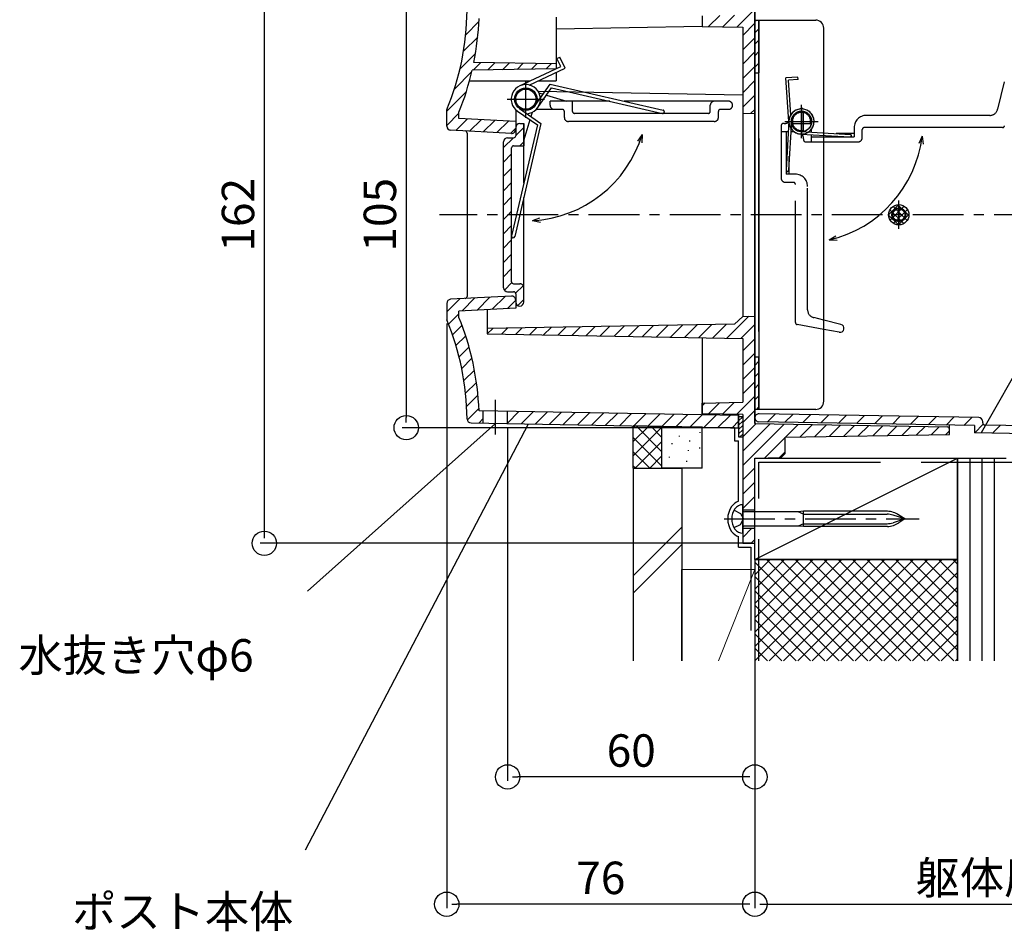
# Model space of a CAD drawing. Extents: x 0 to 1980, y 0 to 3207.
# Drawn here: x 679 to 922, y 2244 to 2469 of the extents above; entities that cross this region are included whole.
import ezdxf
from ezdxf.enums import TextEntityAlignment as Align

# ---------------------------------------------------------------- set-up
doc = ezdxf.new("R2010")
doc.units = 0
doc.header["$LTSCALE"] = 10
for name, pattern in [('CENTER', [2, 1.25, -0.25, 0.25, -0.25]), ('YDIVIDE_1', [15, 10, -1, 1, -1, 1, -1]), ('YHIDDEN_1', [4, 3, -1])]:
    doc.linetypes.add(name, pattern=pattern)
for name, color, linetype in [('YKK_11', 7, 'CONTINUOUS'), ('YKK_12', 2, 'CONTINUOUS'), ('YKK_13', 4, 'CONTINUOUS'), ('YKK_D', 6, 'CONTINUOUS'), ('YSS_K', 3, 'CONTINUOUS')]:
    doc.layers.add(name, color=color, linetype=linetype)
doc.styles.get("Standard").update_dxf_attribs({"font": 'txt', "bigfont": 'EXTFONT.shx'})

msp = doc.modelspace()

# ---------------------------------------------------------------- linework, layer by layer
at = {"layer": 'YKK_11'}
for p, q in [((856.25, 2466.77, 0), (860.71, 2471.23, 0)), ((789.39, 2464.89, 0), (792.63, 2468.13, 0)), ((849.3, 2466.89, 0), (852.05, 2469.64, 0)), ((852.77, 2466.83, 0), (855.65, 2469.71, 0)), ((857.71, 2464.7, 0), (860.71, 2467.7, 0)), ((860.71, 2468.2, 0), (861, 2468.49, 0)), ((860.71, 2445.49, 0), (860.71, 2468.49, 0)), ((857.71, 2466.74, 0), (857.71, 2445.55, 0)), ((860.71, 2465.37, 0), (861.71, 2466.37, 0)), ((788.85, 2460.81, 0), (792.34, 2464.31, 0)), ((857.71, 2461.16, 0), (860.71, 2464.16, 0)), ((860.71, 2462.55, 0), (861.71, 2463.55, 0)), ((857.71, 2457.63, 0), (860.71, 2460.63, 0)), ((860.71, 2459.72, 0), (861.71, 2460.72, 0)), ((787.96, 2456.39, 0), (791.79, 2460.22, 0)), ((791.24, 2456.14, 0), (793.13, 2458.02, 0)), ((786.59, 2451.48, 0), (790.9, 2455.79, 0)), ((794.84, 2456.2, 0), (796.6, 2457.96, 0)), ((798.44, 2456.26, 0), (800.07, 2457.9, 0)), ((802.04, 2456.32, 0), (803.55, 2457.84, 0)), ((805.64, 2456.39, 0), (807.02, 2457.78, 0)), ((809.24, 2456.45, 0), (810.5, 2457.71, 0)), ((857.71, 2454.09, 0), (860.71, 2457.09, 0)), ((860.71, 2456.89, 0), (861.71, 2457.89, 0)), ((857.71, 2450.56, 0), (860.71, 2453.56, 0)), ((784.71, 2446.07, 0), (789.56, 2450.91, 0)), ((857.71, 2447.02, 0), (860.71, 2450.02, 0)), ((859.74, 2445.51, 0), (860.71, 2446.48, 0)), ((784.71, 2442.53, 0), (787.71, 2445.53, 0)), ((786.98, 2441.27, 0), (789.83, 2444.12, 0)), ((790.34, 2441.09, 0), (793.19, 2443.94, 0)), ((793.7, 2440.91, 0), (796.55, 2443.77, 0)), ((797.06, 2440.74, 0), (799.91, 2443.59, 0)), ((800.42, 2440.56, 0), (801.71, 2441.86, 0)), ((801.71, 2440.04, 0), (803.71, 2442.04, 0)), ((803.71, 2442.99, 0), (803.71, 2437.49, 0)), ((798.71, 2437.04, 0), (801.17, 2439.49, 0)), ((802.7, 2437.49, 0), (803.71, 2438.5, 0)), ((798.71, 2433.5, 0), (800.71, 2435.5, 0)), ((798.71, 2429.97, 0), (800.71, 2431.97, 0)), ((798.71, 2426.43, 0), (800.71, 2428.43, 0)), ((798.71, 2422.89, 0), (800.71, 2424.89, 0)), ((798.71, 2419.36, 0), (799.85, 2420.49, 0)), ((799.85, 2420.49, 0), (800.71, 2421.36, 0)), ((798.71, 2415.82, 0), (800.71, 2417.82, 0)), ((798.71, 2412.29, 0), (800.71, 2414.29, 0)), ((798.71, 2408.75, 0), (800.71, 2410.75, 0)), ((798.71, 2405.22, 0), (800.71, 2407.22, 0)), ((798.92, 2401.89, 0), (800.78, 2403.75, 0)), ((801.69, 2401.13, 0), (803.57, 2403, 0)), ((803.71, 2398.98, 0), (803.71, 2402.49, 0)), ((784.71, 2396.57, 0), (787.91, 2399.77, 0)), ((788.47, 2396.8, 0), (791.64, 2399.97, 0)), ((792.2, 2396.99, 0), (795.37, 2400.16, 0)), ((795.93, 2397.19, 0), (799.1, 2400.36, 0)), ((799.66, 2397.38, 0), (801.71, 2399.43, 0)), ((802.22, 2398.12, 0), (803.71, 2399.61, 0)), ((785.16, 2393.49, 0), (787.71, 2396.04, 0)), ((853.79, 2390.06, 0), (859.19, 2395.47, 0)), ((860.71, 2368.99, 0), (860.71, 2395.49, 0)), ((786.12, 2390.91, 0), (788.47, 2393.25, 0)), ((794.71, 2391.09, 0), (796.07, 2392.45, 0)), ((794.71, 2392.43, 0), (794.71, 2391.09, 0)), ((798.19, 2391.03, 0), (799.67, 2392.52, 0)), ((801.66, 2390.97, 0), (803.27, 2392.58, 0)), ((805.14, 2390.91, 0), (806.87, 2392.64, 0)), ((808.61, 2390.85, 0), (810.47, 2392.7, 0)), ((812.09, 2390.79, 0), (814.06, 2392.77, 0)), ((815.56, 2390.73, 0), (817.66, 2392.83, 0)), ((819.04, 2390.67, 0), (821.26, 2392.89, 0)), ((822.51, 2390.61, 0), (824.86, 2392.95, 0)), ((825.99, 2390.55, 0), (828.46, 2393.02, 0)), ((829.46, 2390.49, 0), (832.06, 2393.08, 0)), ((832.94, 2390.43, 0), (835.65, 2393.14, 0)), ((836.41, 2390.37, 0), (839.25, 2393.21, 0)), ((839.89, 2390.3, 0), (842.85, 2393.27, 0)), ((843.36, 2390.24, 0), (846.45, 2393.33, 0)), ((846.84, 2390.18, 0), (850.05, 2393.39, 0)), ((850.31, 2390.12, 0), (853.65, 2393.46, 0)), ((857.26, 2390, 0), (860.71, 2393.45, 0)), ((786.98, 2388.24, 0), (789.38, 2390.63, 0)), ((787.75, 2385.46, 0), (790.2, 2387.92, 0)), ((857.71, 2386.92, 0), (860.71, 2389.92, 0)), ((788.4, 2382.58, 0), (790.92, 2385.1, 0)), ((857.71, 2383.38, 0), (860.71, 2386.38, 0)), ((857.71, 2379.85, 0), (860.71, 2382.85, 0)), ((860.71, 2383.35, 0), (861.71, 2384.35, 0)), ((788.94, 2379.59, 0), (791.54, 2382.18, 0)), ((860.71, 2380.52, 0), (861.71, 2381.52, 0)), ((789.35, 2376.46, 0), (792.04, 2379.15, 0)), ((857.71, 2376.31, 0), (860.71, 2379.31, 0)), ((860.71, 2377.69, 0), (861.71, 2378.69, 0)), ((789.61, 2373.19, 0), (792.41, 2375.99, 0)), ((856.21, 2371.27, 0), (860.71, 2375.77, 0)), ((860.71, 2374.86, 0), (861.71, 2375.86, 0)), ((847.71, 2373.38, 0), (848.41, 2374.08, 0)), ((847.71, 2371.42, 0), (847.71, 2374.07, 0)), ((849.26, 2371.39, 0), (852.01, 2374.14, 0)), ((852.73, 2371.33, 0), (855.61, 2374.21, 0)), ((861.17, 2372.49, 0), (861.71, 2373.04, 0)), ((789.77, 2369.81, 0), (792.64, 2372.68, 0)), ((799.71, 2369.14, 0), (802.51, 2371.94, 0)), ((803.03, 2368.93, 0), (805.98, 2371.88, 0)), ((806.51, 2368.87, 0), (809.46, 2371.82, 0)), ((809.98, 2368.81, 0), (812.93, 2371.76, 0)), ((813.46, 2368.75, 0), (816.41, 2371.7, 0)), ((816.93, 2368.69, 0), (819.88, 2371.64, 0)), ((820.41, 2368.63, 0), (823.36, 2371.58, 0)), ((823.88, 2368.57, 0), (826.83, 2371.52, 0)), ((827.36, 2368.51, 0), (830.31, 2371.45, 0)), ((830.83, 2368.44, 0), (833.78, 2371.39, 0)), ((834.31, 2368.38, 0), (837.26, 2371.33, 0)), ((837.78, 2368.32, 0), (840.73, 2371.27, 0)), ((841.26, 2368.26, 0), (844.21, 2371.21, 0)), ((844.73, 2368.2, 0), (847.68, 2371.15, 0)), ((848.21, 2368.14, 0), (851.15, 2371.09, 0)), ((851.68, 2368.08, 0), (854.63, 2371.03, 0)), ((856.71, 2370.74, 0), (856.72, 2370.74, 0)), ((856.71, 2369.67, 0), (857.71, 2370.67, 0)), ((857.71, 2369.24, 0), (860.71, 2372.24, 0)), ((865.69, 2371.35, 0), (863.72, 2369.39, 0)), ((870.1, 2371.28, 0), (868.14, 2369.31, 0)), ((874.52, 2371.2, 0), (872.55, 2369.23, 0)), ((878.93, 2371.12, 0), (876.96, 2369.16, 0)), ((883.34, 2371.04, 0), (881.38, 2369.08, 0)), ((887.76, 2370.97, 0), (885.79, 2369, 0)), ((892.17, 2370.89, 0), (890.2, 2368.92, 0)), ((896.58, 2370.81, 0), (894.62, 2368.85, 0)), ((901, 2370.74, 0), (899.03, 2368.77, 0)), ((905.41, 2370.66, 0), (903.44, 2368.69, 0)), ((909.82, 2370.58, 0), (907.86, 2368.62, 0)), ((792.61, 2369.11, 0), (793.71, 2370.22, 0)), ((855.16, 2368.02, 0), (856.71, 2369.58, 0)), ((856.71, 2368.61, 0), (857.71, 2369.61, 0)), ((856.71, 2367.55, 0), (857.71, 2368.55, 0)), ((857.71, 2365.7, 0), (861, 2368.99, 0)), ((857.71, 2362.17, 0), (864.47, 2368.93, 0)), ((857.71, 2358.63, 0), (867.95, 2368.87, 0)), ((868.24, 2365.62, 0), (871.42, 2368.81, 0)), ((871.84, 2365.69, 0), (874.9, 2368.75, 0)), ((875.44, 2365.75, 0), (878.37, 2368.69, 0)), ((879.03, 2365.81, 0), (881.85, 2368.62, 0)), ((882.63, 2365.88, 0), (885.32, 2368.56, 0)), ((886.23, 2365.94, 0), (888.8, 2368.5, 0)), ((889.83, 2366, 0), (892.27, 2368.44, 0)), ((893.43, 2366.06, 0), (895.75, 2368.38, 0)), ((897.03, 2366.13, 0), (899.22, 2368.32, 0)), ((900.62, 2366.19, 0), (902.69, 2368.26, 0)), ((904.22, 2366.25, 0), (906.17, 2368.2, 0)), ((914.23, 2370.51, 0), (912.27, 2368.54, 0)), ((917.05, 2368.83, 0), (914.94, 2366.73, 0)), ((921.32, 2368.61, 0), (919.36, 2366.65, 0)), ((856.71, 2366.49, 0), (857.71, 2367.49, 0)), ((857.02, 2365.74, 0), (857.71, 2366.43, 0)), ((907.82, 2366.32, 0), (908.71, 2367.21, 0)), ((863.15, 2360.54, 0), (868.21, 2365.6, 0)), ((866.75, 2360.6, 0), (868.21, 2362.06, 0)), ((857.71, 2355.1, 0), (860.71, 2358.1, 0)), ((857.71, 2351.56, 0), (860.71, 2354.56, 0)), ((857.71, 2348.03, 0), (860.71, 2351.03, 0)), ((857.71, 2340.95, 0), (860, 2343.24, 0)), ((859.8, 2339.51, 0), (860.71, 2340.42, 0))]:
    msp.add_line(p, q, dxfattribs=at)
at = {"layer": 'YKK_11', "linetype": 'Continuous', "lineweight": -3}
for p, q in [((847.71, 2469.57, 0), (847.71, 2466.92, 0)), ((860.71, 2468.49, 0), (861.71, 2468.49, 0)), ((861.71, 2458.09, 0), (861.71, 2468.49, 0)), ((861.71, 2468.49, 0), (861.71, 2455.49, 0)), ((847.71, 2466.92, 0), (857.71, 2466.74, 0)), ((811.71, 2457.69, 0), (791.39, 2458.05, 0)), ((861.71, 2455.79, 0), (861.71, 2458.09, 0)), ((811.71, 2456.49, 0), (790.98, 2456.13, 0)), ((861.71, 2455.79, 0), (861.71, 2455.49, 0)), ((860.71, 2455.49, 0), (861.71, 2455.49, 0)), ((784.71, 2442.33, 0), (784.71, 2446.32, 0)), ((787.71, 2444.23, 0), (787.71, 2445.79, 0)), ((801.71, 2443.5, 0), (787.71, 2444.23, 0)), ((857.71, 2445.55, 0), (860.71, 2445.49, 0)), ((800.66, 2440.55, 0), (785.66, 2441.33, 0)), ((801.71, 2441.99, 0), (801.71, 2441.49, 0)), ((802.71, 2442.99, 0), (803.71, 2442.99, 0)), ((799.71, 2439.49, 0), (801.21, 2439.49, 0)), ((798.71, 2402.49, 0), (798.71, 2438.49, 0)), ((800.71, 2403.99, 0), (800.71, 2436.99, 0)), ((801.21, 2437.49, 0), (803.71, 2437.49, 0)), ((800.98, 2414.84, 0), (801.03, 2414.83, 0)), ((801.21, 2403.49, 0), (802.71, 2403.49, 0)), ((800.66, 2400.44, 0), (785.66, 2399.65, 0)), ((799.71, 2401.49, 0), (801.21, 2401.49, 0)), ((801.71, 2400.99, 0), (801.71, 2397.49, 0)), ((801.71, 2400.99, 0), (801.71, 2397.49, 0)), ((801.71, 2400.99, 0), (801.71, 2398.98, 0)), ((784.71, 2398.65, 0), (784.71, 2394.66, 0)), ((801.71, 2397.49, 0), (787.71, 2396.76, 0)), ((802.7, 2397.99, 0), (802.72, 2397.99, 0)), ((787.71, 2395.2, 0), (787.71, 2396.76, 0)), ((855.71, 2393.49, 0), (857.71, 2395.44, 0)), ((857.71, 2395.44, 0), (860.71, 2395.49, 0)), ((855.71, 2393.49, 0), (794.71, 2392.43, 0)), ((881.95, 2393.46, 0), (877.71, 2394.51, 0)), ((794.71, 2391.09, 0), (857.71, 2389.99, 0)), ((857.71, 2389.99, 0), (857.71, 2374.24, 0)), ((881.53, 2391.51, 0), (877.71, 2392.21, 0)), ((860.71, 2385.49, 0), (861.71, 2385.49, 0)), ((861.71, 2385.49, 0), (861.71, 2385.19, 0)), ((861.71, 2382.89, 0), (861.71, 2385.19, 0)), ((861.71, 2374.99, 0), (861.71, 2382.89, 0)), ((847.71, 2374.07, 0), (857.71, 2374.24, 0)), ((861.71, 2372.49, 0), (861.71, 2374.99, 0)), ((856.71, 2370.99, 0), (792.67, 2372.11, 0)), ((793.71, 2369.09, 0), (793.71, 2372.09, 0)), ((799.71, 2368.99, 0), (799.71, 2371.99, 0)), ((857.71, 2371.24, 0), (847.71, 2371.42, 0)), ((856.71, 2367.99, 0), (856.71, 2371.26, 0)), ((856.71, 2371.26, 0), (856.71, 2365.74, 0)), ((856.71, 2370.49, 0), (856.71, 2371.26, 0)), ((856.71, 2370.74, 0), (857.71, 2370.74, 0)), ((857.71, 2371.24, 0), (857.71, 2339.55, 0)), ((857.71, 2371.24, 0), (857.71, 2365.74, 0)), ((861.71, 2372.49, 0), (860.71, 2372.49, 0)), ((915.93, 2370.48, 0), (861.73, 2371.42, 0)), ((790.69, 2369.15, 0), (856.71, 2367.99, 0)), ((860.71, 2368.99, 0), (908.22, 2368.16, 0)), ((914.91, 2368.49, 0), (861.69, 2369.42, 0)), ((908.71, 2366.33, 0), (908.71, 2368.6, 0)), ((914.91, 2368.49, 0), (914.91, 2366.73, 0)), ((916.91, 2369.18, 0), (916.91, 2369.48, 0)), ((917.4, 2368.68, 0), (970.23, 2367.76, 0)), ((854.71, 2367.99, 0), (856.71, 2367.99, 0)), ((856.71, 2365.74, 0), (857.71, 2365.74, 0)), ((868.21, 2365.62, 0), (908.71, 2366.33, 0)), ((971.21, 2365.74, 0), (914.91, 2366.73, 0)), ((868.21, 2361.62, 0), (868.21, 2365.62, 0)), ((868.21, 2361.62, 0), (867.21, 2360.61, 0)), ((860.71, 2360.49, 0), (867.21, 2360.61, 0)), ((860.71, 2339.49, 0), (860.71, 2360.49, 0)), ((860.71, 2347.26, 0), (860.71, 2360.49, 0)), ((857.71, 2341.99, 0), (857.71, 2348.99, 0)), ((857.71, 2347.74, 0), (860.71, 2347.74, 0)), ((857.71, 2343.24, 0), (860.71, 2343.24, 0)), ((857.71, 2339.55, 0), (860.71, 2339.49, 0))]:
    msp.add_line(p, q, dxfattribs=at)
at = {"layer": 'YKK_11', "linetype": 'YHIDDEN_1', "lineweight": -3}
for p, q in [((871.32, 2454.46, 0), (868.33, 2454.25, 0)), ((869.1, 2443.47, 0), (868.33, 2454.25, 0)), ((871.37, 2453.86, 0), (868.97, 2453.69, 0)), ((869.59, 2445.14, 0), (868.97, 2453.69, 0)), ((871.37, 2453.86, 0), (871.32, 2454.46, 0)), ((867.21, 2442.49, 0), (867.21, 2429.49, 0)), ((867.21, 2440.99, 0), (868.41, 2440.99, 0)), ((867.97, 2442.99, 0), (867.71, 2442.99, 0)), ((868.41, 2440.99, 0), (868.96, 2440.99, 0)), ((868.41, 2440.99, 0), (868.41, 2430.49, 0)), ((869.56, 2440.99, 0), (870.38, 2440.99, 0)), ((869.21, 2431.49, 0), (869.21, 2434.95, 0)), ((869.21, 2430.49, 0), (869.21, 2431.49, 0)), ((870.71, 2430.49, 0), (868.41, 2430.49, 0)), ((868.21, 2428.49, 0), (870.21, 2428.49, 0)), ((870.71, 2393.91, 0), (870.71, 2427.99, 0)), ((873.71, 2397.06, 0), (873.71, 2427.49, 0)), ((877.71, 2394.51, 0), (875.23, 2395.12, 0)), ((877.71, 2392.21, 0), (871.12, 2393.42, 0))]:
    msp.add_line(p, q, dxfattribs=at)
at = {"layer": 'YKK_11', "linetype": 'YDIVIDE_1', "lineweight": -3}
for p, q in [((922.24, 2453.23, 0), (920.59, 2446.52, 0)), ((810.21, 2447.49, 0), (810.21, 2448.49, 0)), ((824.96, 2448.49, 0), (810.21, 2448.49, 0)), ((815.71, 2445.99, 0), (815.71, 2448.49, 0)), ((854.22, 2448.49, 0), (828.5, 2448.49, 0)), ((813.71, 2444.49, 0), (813.71, 2445.99, 0)), ((849.71, 2445.99, 0), (849.71, 2447.49, 0)), ((851.71, 2444.49, 0), (851.71, 2445.99, 0)), ((852.21, 2446.49, 0), (854.22, 2446.49, 0)), ((855.21, 2447.48, 0), (855.21, 2447.5, 0)), ((850.71, 2443.49, 0), (814.71, 2443.49, 0)), ((849.21, 2445.49, 0), (816.21, 2445.49, 0)), ((918.64, 2444.99, 0), (888.21, 2444.99, 0)), ((874.71, 2440.84, 0), (874.71, 2441.66, 0)), ((885.21, 2441.99, 0), (885.21, 2439.69, 0)), ((887.21, 2439.49, 0), (887.21, 2441.49, 0)), ((921.79, 2441.99, 0), (887.71, 2441.99, 0)), ((872.71, 2439.25, 0), (872.71, 2438.99, 0)), ((874.71, 2439.69, 0), (874.71, 2440.24, 0)), ((874.71, 2439.69, 0), (885.21, 2439.69, 0)), ((874.71, 2438.49, 0), (874.71, 2439.69, 0)), ((884.21, 2440.49, 0), (880.76, 2440.49, 0)), ((885.21, 2440.49, 0), (884.21, 2440.49, 0)), ((873.21, 2438.49, 0), (886.21, 2438.49, 0))]:
    msp.add_line(p, q, dxfattribs=at)
at = {"layer": 'YKK_11', "linetype": 'Continuous', "lineweight": -3}
for centre, radius, start, end in [((724.71, 2471.39, 0), 65, 337.4295, 359.5254), ((724.71, 2471.39, 0), 68, 348.6867, 357.8823), ((724.71, 2471.39, 0), 68, 337.8879, 347.0349), ((785.01, 2446.32, 0), 0.3, 157.4295, 180), ((785.01, 2446.32, 0), 0.3, 157.4295, 180), ((785.71, 2442.33, 0), 1, 180, 267), ((800.71, 2441.55, 0), 1, 267, 0), ((802.71, 2441.99, 0), 1, 90, 180), ((799.71, 2438.49, 0), 1, 90, 180), ((801.21, 2439.99, 0), 0.5, 270, 0), ((801.21, 2436.99, 0), 0.5, 90, 180), ((799.71, 2402.49, 0), 1, 180, 270), ((801.21, 2403.99, 0), 0.5, 180, 270), ((789.21, 2400.34, 0), 0.5, 273, 0), ((800.71, 2399.44, 0), 1, 0, 93), ((801.21, 2400.99, 0), 0.5, 0, 90), ((785.71, 2398.65, 0), 1, 93, 180), ((802.7, 2398.98, 0), 0.99, 180, 270), ((802.72, 2398.98, 0), 0.99, 270, 0), ((724.71, 2369.6, 0), 68, 2.1177, 22.1121), ((785.01, 2394.66, 0), 0.3, 180, 202.5705), ((724.71, 2369.6, 0), 65, 0.4746, 22.5705), ((881.71, 2392.49, 0), 1, 259.6111, 76.1653), ((861.71, 2370.42, 0), 1, 89, 180), ((790.71, 2370.15, 0), 1, 180.4746, 269), ((861.71, 2370.42, 0), 1, 180, 269), ((908.21, 2367.66, 0), 0.5, 0, 89), ((915.91, 2369.48, 0), 1, 0, 89), ((917.41, 2369.18, 0), 0.5, 180, 269)]:
    msp.add_arc(centre, radius, start, end, dxfattribs=at)
at = {"layer": 'YKK_11', "linetype": 'YDIVIDE_1', "lineweight": -3}
for centre, radius, start, end in [((850.71, 2447.49, 0), 1, 90, 180), ((854.22, 2447.5, 0), 0.99, 0, 90), ((811.21, 2447.49, 0), 1, 180, 270), ((813.21, 2445.99, 0), 0.5, 0, 90), ((816.21, 2445.99, 0), 0.5, 180, 270), ((849.21, 2445.99, 0), 0.5, 270, 0), ((852.21, 2445.99, 0), 0.5, 90, 180), ((854.22, 2447.48, 0), 0.99, 270, 0), ((918.64, 2446.99, 0), 2, 270, 346.1653), ((814.71, 2444.49, 0), 1, 180, 270), ((850.71, 2444.49, 0), 1, 270, 0), ((888.21, 2441.99, 0), 3, 90, 180), ((887.71, 2441.49, 0), 0.5, 90, 180), ((921.79, 2442.49, 0), 0.5, 270, 349.6111), ((870.71, 2439.25, 0), 2, 0, 34.3559), ((873.21, 2438.99, 0), 0.5, 180, 270), ((886.21, 2439.49, 0), 1, 270, 0)]:
    msp.add_arc(centre, radius, start, end, dxfattribs=at)
at = {"layer": 'YKK_11', "linetype": 'YHIDDEN_1', "lineweight": -3}
for centre, radius, start, end in [((867.97, 2444.99, 0), 2, 340.5064, 340.5288), ((867.71, 2442.49, 0), 0.5, 90, 180), ((867.97, 2444.99, 0), 2, 270, 304.3559), ((868.21, 2429.49, 0), 1, 180, 270), ((870.71, 2427.49, 0), 3, 0, 90), ((870.21, 2427.99, 0), 0.5, 0, 90), ((802.71, 2402.49, 0), 1, 0, 90), ((875.71, 2397.06, 0), 2, 180, 256.1653), ((871.21, 2393.91, 0), 0.5, 180, 259.6111)]:
    msp.add_arc(centre, radius, start, end, dxfattribs=at)
at = {"layer": 'YKK_12', "linetype": 'Continuous', "lineweight": -3}
for p, q in [((860.71, 2471.99, 0), (860.71, 2368.99, 0)), ((860.71, 2370.42, 0), (860.71, 2470.56, 0)), ((811.71, 2469.21, 0), (811.71, 2456.49, 0)), ((860.71, 2372.49, 0), (860.71, 2468.49, 0)), ((861.71, 2391.67, 0), (861.71, 2468.49, 0)), ((861.71, 2468.49, 0), (875.71, 2468.49, 0)), ((847.71, 2466.92, 0), (811.71, 2466.29, 0)), ((857.71, 2466.74, 0), (857.71, 2395.44, 0)), ((877.71, 2374.49, 0), (877.71, 2466.49, 0)), ((811.71, 2455.62, 0), (811.71, 2453.49, 0)), ((790.32, 2453.49, 0), (805.32, 2453.49, 0)), ((804.21, 2453.49, 0), (804.21, 2452.97, 0)), ((807.2, 2453.49, 0), (811.71, 2453.49, 0)), ((857.71, 2449.99, 0), (807.28, 2450.87, 0)), ((801.71, 2446.4, 0), (801.71, 2439.99, 0)), ((801.71, 2444.45, 0), (801.71, 2439.99, 0)), ((805.19, 2443.93, 0), (803.71, 2438.99, 0)), ((805.77, 2445.75, 0), (805.44, 2444.73, 0)), ((803.71, 2428.25, 0), (803.71, 2442.99, 0)), ((803.71, 2428.25, 0), (803.71, 2442.99, 0)), ((789.71, 2440.65, 0), (789.71, 2400.34, 0)), ((861.71, 2439.33, 0), (861.71, 2372.49, 0)), ((803.71, 2398.98, 0), (803.71, 2424.71, 0)), ((794.71, 2397.12, 0), (794.71, 2391.09, 0)), ((847.71, 2390.17, 0), (847.71, 2371.42, 0)), ((875.71, 2372.49, 0), (861.71, 2372.49, 0))]:
    msp.add_line(p, q, dxfattribs=at)
at = {"layer": 'YKK_12', "linetype": 'YDIVIDE_1', "lineweight": -3}
for p, q in [((807.45, 2450.56, 0), (808.47, 2450.22, 0)), ((809.27, 2449.97, 0), (814.21, 2448.49, 0)), ((806.8, 2446.49, 0), (813.21, 2446.49, 0))]:
    msp.add_line(p, q, dxfattribs=at)
at = {"layer": 'YKK_12', "color": 2, "linetype": 'CENTER', "lineweight": -3}
for p, q in [((1052.21, 2420.49, 0), (782.9, 2420.49, 0)), ((796.71, 2366.3, 0), (796.71, 2374.89, 0)), ((853.11, 2345.49, 0), (901.24, 2345.49, 0))]:
    msp.add_line(p, q, dxfattribs=at)
at = {"layer": 'YKK_12', "linetype": 'Continuous', "lineweight": -3}
for centre, radius, start, end in [((875.71, 2466.49, 0), 2, 0, 90), ((789.21, 2440.65, 0), 0.5, 0, 87), ((875.71, 2374.49, 0), 2, 270, 0)]:
    msp.add_arc(centre, radius, start, end, dxfattribs=at)
at = {"layer": 'YKK_13', "linetype": 'Continuous', "lineweight": -3}
for p, q in [((811.88, 2459.01, 0), (812.6, 2459.35, 0)), ((812.81, 2457.02, 0), (811.88, 2459.01, 0)), ((813.88, 2456.64, 0), (812.6, 2459.35, 0)), ((802.68, 2452.25, 0), (812.81, 2457.02, 0)), ((805.07, 2452.49, 0), (813.88, 2456.64, 0)), ((804.21, 2444.39, 0), (804.21, 2453.59, 0)), ((804.21, 2451.79, 0), (804.21, 2451.59, 0)), ((804.21, 2451.74, 0), (804.21, 2451.59, 0)), ((799.61, 2448.99, 0), (808.81, 2448.99, 0)), ((801.71, 2448.99, 0), (801.71, 2447.73, 0)), ((802.16, 2446.03, 0), (807.05, 2442.64, 0)), ((802.62, 2446.69, 0), (807.95, 2442.99, 0)), ((806.59, 2448.21, 0), (806.19, 2447.01, 0)), ((872.21, 2439.39, 0), (872.21, 2447.59, 0)), ((872.21, 2446.99, 0), (872.21, 2439.99, 0)), ((872.21, 2439.99, 0), (872.21, 2446.99, 0)), ((868.11, 2443.49, 0), (876.31, 2443.49, 0)), ((807.05, 2442.64, 0), (800.71, 2415.31, 0)), ((807.95, 2442.99, 0), (801.49, 2415.13, 0)), ((832.91, 2440.27, 0), (831.75, 2438.63, 0)), ((832.91, 2440.27, 0), (832.82, 2438.27, 0)), ((901.99, 2439.88, 0), (901.13, 2438.07, 0)), ((901.99, 2439.88, 0), (902.25, 2437.9, 0)), ((896.21, 2416.99, 0), (896.21, 2423.99, 0)), ((896.21, 2416.99, 0), (896.21, 2423.99, 0)), ((896.21, 2417.74, 0), (896.21, 2423.24, 0)), ((896.21, 2422.99, 0), (896.21, 2417.99, 0)), ((805.83, 2419.04, 0), (807.69, 2419.76, 0)), ((805.83, 2419.04, 0), (807.79, 2418.63, 0)), ((879, 2414.27, 0), (880.72, 2415.31, 0)), ((879, 2414.27, 0), (881.01, 2414.22, 0)), ((871.41, 2347.26, 0), (858.21, 2347.26, 0)), ((872.71, 2347.39, 0), (871.41, 2347.26, 0)), ((872.71, 2346.7, 0), (871.41, 2347.26, 0)), ((893.4, 2347.39, 0), (872.71, 2347.39, 0)), ((872.71, 2343.59, 0), (872.71, 2347.39, 0)), ((872.71, 2346.7, 0), (893.32, 2346.7, 0)), ((897.71, 2345.49, 0), (894.8, 2346.42, 0)), ((897.71, 2345.49, 0), (896.23, 2346.45, 0)), ((872.71, 2344.29, 0), (871.41, 2343.72, 0)), ((872.71, 2344.29, 0), (893.32, 2344.29, 0)), ((897.71, 2345.49, 0), (894.8, 2344.56, 0)), ((897.71, 2345.49, 0), (896.23, 2344.54, 0)), ((871.41, 2343.72, 0), (858.21, 2343.72, 0)), ((872.71, 2343.59, 0), (871.41, 2343.72, 0)), ((893.4, 2343.59, 0), (872.71, 2343.59, 0))]:
    msp.add_line(p, q, dxfattribs=at)
at = {"layer": 'YKK_13', "linetype": 'YDIVIDE_1', "lineweight": -3}
for p, q in [((804.99, 2451.37, 0), (806.19, 2450.97, 0)), ((806.51, 2447.4, 0), (810.21, 2452.73, 0)), ((807.17, 2446.94, 0), (810.56, 2451.83, 0)), ((810.21, 2452.73, 0), (838.07, 2446.27, 0)), ((810.56, 2451.83, 0), (837.89, 2445.49, 0)), ((804.21, 2446.49, 0), (805.47, 2446.49, 0)), ((838.37, 2445.77, 0), (838.38, 2445.82, 0)), ((868.71, 2443.49, 0), (875.71, 2443.49, 0)), ((872.71, 2441.3, 0), (872.71, 2445.69, 0)), ((872.07, 2441, 0), (884.25, 2440.29, 0)), ((872.03, 2440.4, 0), (884.21, 2439.69, 0))]:
    msp.add_line(p, q, dxfattribs=at)
at = {"layer": 'YKK_13', "linetype": 'YHIDDEN_1', "lineweight": -3}
for p, q in [((869.12, 2443.67, 0), (868.41, 2431.49, 0)), ((869.72, 2443.64, 0), (869.01, 2431.46, 0)), ((869.95, 2442.44, 0), (869.68, 2443.01, 0)), ((870.02, 2442.99, 0), (874.4, 2442.99, 0)), ((855.57, 2347.64, 0), (857.17, 2346.86, 0)), ((857.17, 2346.86, 0), (857.9, 2345.49, 0)), ((855.57, 2343.35, 0), (857.17, 2344.13, 0)), ((857.17, 2344.13, 0), (857.9, 2345.49, 0))]:
    msp.add_line(p, q, dxfattribs=at)
at = {"layer": 'YKK_13'}
for p, q in [((893.71, 2420.46, 0), (896.25, 2422.99, 0)), ((897.42, 2418.3, 0), (894.02, 2421.7, 0)), ((894.07, 2419.2, 0), (897.51, 2422.63, 0)), ((898.27, 2419.08, 0), (894.79, 2422.55, 0)), ((894.88, 2418.38, 0), (898.33, 2421.82, 0)), ((898.7, 2420.27, 0), (895.99, 2422.98, 0)), ((896.1, 2418, 0), (893.71, 2420.38, 0)), ((896.13, 2417.99, 0), (898.71, 2420.58, 0))]:
    msp.add_line(p, q, dxfattribs=at)
at = {"layer": 'YKK_13', "linetype": 'Continuous', "lineweight": -3}
for centre, radius in [((804.21, 2448.99, 0), 2.8), ((804.21, 2448.99, 0), 2.8), ((804.21, 2448.99, 0), 2.5), ((804.21, 2448.99, 0), 2.5), ((896.21, 2420.49, 0), 2.5), ((896.21, 2420.49, 0), 1.75), ((896.21, 2420.49, 0), 1.5)]:
    msp.add_circle(centre, radius, dxfattribs=at)
at = {"layer": 'YKK_13', "linetype": 'YDIVIDE_1', "lineweight": -3}
for centre in [(804.21, 2448.99, 0), (804.21, 2448.99, 0), (872.21, 2443.49, 0)]:
    msp.add_circle(centre, 2.5, dxfattribs=at)
at = {"layer": 'YKK_13', "linetype": 'YHIDDEN_1', "lineweight": -3}
msp.add_circle((872.21, 2443.49, 0), 2.5, dxfattribs=at)
at = {"layer": 'YKK_13', "linetype": 'Continuous', "lineweight": -3}
for centre, radius, start, end in [((804.21, 2448.99, 0), 3.6, 274.2095, 235.2671), ((804.21, 2448.99, 0), 2.6, 90, 195.9424), ((804.21, 2448.99, 0), 30, 273.0882, 343.0882), ((872.21, 2443.49, 0), 30, 283.0882, 353.0882), ((801.1, 2415.22, 0), 0.4, 166.94, 346.94), ((857.69, 2346.69, 0), 2.3, 89.4199, 145.1462), ((859.41, 2345.49, 0), 4.4, 145.1462, 214.8538), ((858.21, 2347.76, 0), 0.5, 180, 270), ((892.98, 2340.71, 0), 6, 72.27, 86.7081), ((892.98, 2341.41, 0), 6, 57.1737, 85.9612), ((892.98, 2350.28, 0), 6, 273.2919, 287.73), ((892.98, 2349.58, 0), 6, 274.0388, 302.8263), ((857.69, 2344.29, 0), 2.3, 214.8538, 270.5801), ((858.21, 2343.22, 0), 0.5, 90, 180)]:
    msp.add_arc(centre, radius, start, end, dxfattribs=at)
at = {"layer": 'YKK_13', "linetype": 'YDIVIDE_1', "lineweight": -3}
for centre, radius, start, end in [((837.98, 2445.88, 0), 0.4, 256.94, 76.94), ((872.21, 2443.49, 0), 3.1, 302.9293, 266.68), ((872.21, 2443.49, 0), 2.5, 0, 250.5288), ((872.21, 2443.49, 0), 2.25, 77.1604, 282.8396), ((884.23, 2439.99, 0), 0.3, 266.68, 356.68), ((884.23, 2439.99, 0), 0.3, 356.68, 86.68)]:
    msp.add_arc(centre, radius, start, end, dxfattribs=at)
at = {"layer": 'YKK_13', "linetype": 'YHIDDEN_1', "lineweight": -3}
for centre, radius, start, end in [((872.21, 2443.49, 0), 3.1, 212.9393, 176.69), ((872.21, 2443.49, 0), 2.5, 270, 160.5288), ((872.21, 2443.49, 0), 2.25, 347.1604, 192.8396), ((868.71, 2431.48, 0), 0.3, 176.69, 266.69), ((868.71, 2431.48, 0), 0.3, 266.69, 356.69)]:
    msp.add_arc(centre, radius, start, end, dxfattribs=at)
at = {"layer": 'YKK_D', "linetype": 'Continuous'}
for p, q in [((739.71, 2341.99, 0), (739.71, 2498.99, 0)), ((774.71, 2470.49, 0), (774.71, 2370.49, 0)), ((784.71, 2393.66, 0), (784.71, 2249.48, 0)), ((855.71, 2367.99, 0), (773.71, 2367.99, 0)), ((799.71, 2367.99, 0), (799.71, 2280.88, 0)), ((859.71, 2339.49, 0), (738.71, 2339.49, 0)), ((860.71, 2328.49, 0), (860.71, 2249.49, 0)), ((860.71, 2328.49, 0), (860.71, 2249.48, 0)), ((860.71, 2328.49, 0), (860.71, 2280.88, 0)), ((858.21, 2281.88, 0), (802.21, 2281.88, 0)), ((858.21, 2250.48, 0), (787.21, 2250.48, 0)), ((863.21, 2250.49, 0), (1037.71, 2250.49, 0))]:
    msp.add_line(p, q, dxfattribs=at)
at = {"layer": 'YKK_D'}
for p, q in [((950.31, 2426.13, -0.01), (916.54, 2366.7, 0)), ((749.82, 2263.87, -0.01), (804.83, 2368.9, 0)), ((750.36, 2327.69, -0.01), (796.71, 2369.04, 0))]:
    msp.add_line(p, q, dxfattribs=at)
at = {"layer": 'YKK_D', "linetype": 'ByBlock', "lineweight": -2}
for p, q in [((774.71, 2369.24, 0), (774.71, 2370.49, 0)), ((739.71, 2340.74, 0), (739.71, 2341.99, 0)), ((800.96, 2281.88, 0), (802.21, 2281.88, 0)), ((859.46, 2281.88, 0), (858.21, 2281.88, 0)), ((785.96, 2250.48, 0), (787.21, 2250.48, 0)), ((859.46, 2250.48, 0), (858.21, 2250.48, 0)), ((861.96, 2250.49, 0), (863.21, 2250.49, 0))]:
    msp.add_line(p, q, dxfattribs=at)
at = {"layer": 'YKK_D'}
for centre in [(774.71, 2367.99, 0), (739.71, 2339.49, 0), (799.71, 2281.88, 0), (860.71, 2281.88, 0), (784.71, 2250.48, 0), (860.71, 2250.49, 0), (860.71, 2250.48, 0)]:
    msp.add_circle(centre, 3, dxfattribs=at)
at = {"layer": 'YSS_K', "linetype": 'Continuous', "lineweight": -3}
for p, q in [((837.71, 2368.32, 0), (830.71, 2368.45, 0)), ((830.71, 2357.99, 0), (830.71, 2368.45, 0)), ((847.71, 2368.15, 0), (837.71, 2368.32, 0)), ((837.71, 2368.32, 0), (837.71, 2357.99, 0)), ((847.71, 2357.99, 0), (847.71, 2368.15, 0)), ((842.04, 2365.99, 0), (842.04, 2365.79, 0)), ((847.15, 2366.9, 0), (847.15, 2366.7, 0)), ((855.71, 2367.99, 0), (855.71, 2364.74, 0)), ((840.21, 2364.14, 0), (840.21, 2363.94, 0)), ((844.55, 2364.8, 0), (844.55, 2364.6, 0)), ((855.71, 2364.74, 0), (856.71, 2364.74, 0)), ((856.71, 2349.84, 0), (856.71, 2364.74, 0)), ((844.22, 2362.47, 0), (844.22, 2362.27, 0)), ((847.01, 2363.07, 0), (847.01, 2362.87, 0)), ((839.54, 2360.8, 0), (839.54, 2360.6, 0)), ((843.88, 2359.8, 0), (843.88, 2359.6, 0)), ((860.71, 2335.49, 0), (860.71, 2360.49, 0)), ((860.71, 2335.49, 0), (910.71, 2360.49, 0)), ((860.71, 2360.49, 0), (910.71, 2360.49, 0)), ((910.71, 2360.49, 0), (910.71, 2310.49, 0)), ((910.71, 2335.49, 0), (910.71, 2360.49, 0)), ((910.71, 2360.49, 0), (922.71, 2360.49, 0)), ((913.71, 2360.49, 0), (913.71, 2310.49, 0)), ((916.71, 2360.49, 0), (916.71, 2310.49, 0)), ((919.71, 2360.49, 0), (919.71, 2310.49, 0)), ((830.71, 2357.99, 0), (830.71, 2310.49, 0)), ((830.71, 2357.99, 0), (837.71, 2357.99, 0)), ((830.71, 2357.99, 0), (842.71, 2357.99, 0)), ((847.71, 2357.99, 0), (837.71, 2357.99, 0)), ((842.71, 2357.99, 0), (842.71, 2310.49, 0)), ((842.71, 2343.45, 0), (830.71, 2331.45, 0)), ((830.71, 2327.21, 0), (842.71, 2339.21, 0)), ((856.71, 2338.5, 0), (856.71, 2341.14, 0)), ((856.71, 2338.5, 0), (859.71, 2338.5, 0)), ((859.71, 2338.5, 0), (859.71, 2317.99, 0)), ((910.71, 2335.49, 0), (860.71, 2335.49, 0)), ((860.71, 2335.49, 0), (910.71, 2335.49, 0)), ((860.71, 2335.49, 0), (860.71, 2310.49, 0)), ((910.71, 2310.49, 0), (910.71, 2335.49, 0)), ((842.71, 2310.49, 0), (842.71, 2332.99, 0)), ((860.71, 2332.99, 0), (860.71, 2310.49, 0))]:
    msp.add_line(p, q, dxfattribs=at)
at = {"layer": 'YSS_K'}
for p, q in [((830.71, 2368.09, 0), (831.06, 2368.44, 0)), ((830.71, 2364.55, 0), (834.53, 2368.37, 0)), ((837.71, 2362.13, 0), (831.41, 2368.43, 0)), ((837.71, 2365.67, 0), (835.01, 2368.37, 0)), ((830.71, 2361.02, 0), (837.71, 2368.02, 0)), ((837.71, 2358.6, 0), (830.71, 2365.6, 0)), ((831.22, 2357.99, 0), (837.71, 2364.48, 0)), ((834.78, 2357.99, 0), (830.71, 2362.06, 0)), ((834.76, 2357.99, 0), (837.71, 2360.94, 0)), ((831.24, 2357.99, 0), (830.71, 2358.52, 0)), ((860.71, 2310.52, 0), (885.68, 2335.49, 0)), ((860.71, 2314.06, 0), (882.15, 2335.49, 0)), ((860.71, 2317.59, 0), (878.61, 2335.49, 0)), ((860.71, 2321.13, 0), (875.08, 2335.49, 0)), ((860.71, 2324.66, 0), (871.54, 2335.49, 0)), ((860.71, 2328.2, 0), (868, 2335.49, 0)), ((860.71, 2335.27, 0), (860.93, 2335.49, 0)), ((860.71, 2331.74, 0), (864.47, 2335.49, 0)), ((885.06, 2310.49, 0), (860.71, 2334.84, 0)), ((888.59, 2310.49, 0), (863.59, 2335.49, 0)), ((864.22, 2310.49, 0), (889.22, 2335.49, 0)), ((892.13, 2310.49, 0), (867.13, 2335.49, 0)), ((867.75, 2310.49, 0), (892.75, 2335.49, 0)), ((895.67, 2310.49, 0), (870.67, 2335.49, 0)), ((871.29, 2310.49, 0), (896.29, 2335.49, 0)), ((899.2, 2310.49, 0), (874.2, 2335.49, 0)), ((874.82, 2310.49, 0), (899.82, 2335.49, 0)), ((902.74, 2310.49, 0), (877.74, 2335.49, 0)), ((878.36, 2310.49, 0), (903.36, 2335.49, 0)), ((906.27, 2310.49, 0), (881.27, 2335.49, 0)), ((881.9, 2310.49, 0), (906.9, 2335.49, 0)), ((909.81, 2310.49, 0), (884.81, 2335.49, 0)), ((885.43, 2310.49, 0), (910.43, 2335.49, 0)), ((910.71, 2313.13, 0), (888.34, 2335.49, 0)), ((910.71, 2316.66, 0), (891.88, 2335.49, 0)), ((910.71, 2320.2, 0), (895.41, 2335.49, 0)), ((910.71, 2323.73, 0), (898.95, 2335.49, 0)), ((910.71, 2327.27, 0), (902.49, 2335.49, 0)), ((910.71, 2330.8, 0), (906.02, 2335.49, 0)), ((910.71, 2334.34, 0), (909.56, 2335.49, 0)), ((888.97, 2310.49, 0), (910.71, 2332.24, 0)), ((881.52, 2310.49, 0), (860.71, 2331.31, 0)), ((877.99, 2310.49, 0), (860.71, 2327.77, 0)), ((892.5, 2310.49, 0), (910.71, 2328.7, 0)), ((896.04, 2310.49, 0), (910.71, 2325.17, 0)), ((874.45, 2310.49, 0), (860.71, 2324.23, 0)), ((870.92, 2310.49, 0), (860.71, 2320.7, 0)), ((899.57, 2310.49, 0), (910.71, 2321.63, 0)), ((867.38, 2310.49, 0), (860.71, 2317.16, 0)), ((903.11, 2310.49, 0), (910.71, 2318.1, 0)), ((863.85, 2310.49, 0), (860.71, 2313.63, 0)), ((906.64, 2310.49, 0), (910.71, 2314.56, 0)), ((910.18, 2310.49, 0), (910.71, 2311.02, 0))]:
    msp.add_line(p, q, dxfattribs=at)
at = {"layer": 'YSS_K', "linetype": 'YHIDDEN_1', "lineweight": -3}
for p, q in [((861.71, 2359.49, 0), (1029.21, 2359.49, 0)), ((861.71, 2310.49, 0), (861.71, 2359.49, 0))]:
    msp.add_line(p, q, dxfattribs=at)
at = {"layer": 'YSS_K', "linetype": 'Continuous', "lineweight": 13}
for p, q in [((842.71, 2332.99, 0), (860.71, 2332.99, 0)), ((860.71, 2332.99, 0), (851.71, 2310.49, 0))]:
    msp.add_line(p, q, dxfattribs=at)
at = {"layer": 'YSS_K', "linetype": 'Continuous', "lineweight": -3}
for centre, radius, start, end in [((857.69, 2346.69, 0), 3.3, 107.3204, 145.1462), ((859.41, 2345.49, 0), 5.4, 145.1462, 214.8538), ((857.69, 2344.29, 0), 3.3, 214.8538, 252.6796)]:
    msp.add_arc(centre, radius, start, end, dxfattribs=at)

# ---------------------------------------------------------------- texts
at = {"layer": 'YKK_D'}
for s, p in [('162', (737.21, 2420.49, -0.01)), ('105', (772.21, 2420.49, -0.01))]:
    msp.add_text(s, height=8, rotation=90, dxfattribs=at).set_placement(p, align=Align.CENTER)
for s, p in [('水抜き穴φ6', (708.05, 2307.85, -0.01)), ('60', (830.21, 2284.38, -0.01)), ('躯体厚135～200mm', (950.46, 2252.99, -0.01)), ('76', (822.71, 2252.98, -0.01)), ('ポスト本体', (719.57, 2244.68, -0.01))]:
    msp.add_text(s, height=8, dxfattribs=at).set_placement(p, align=Align.CENTER)

doc.saveas('drawing.dxf')
